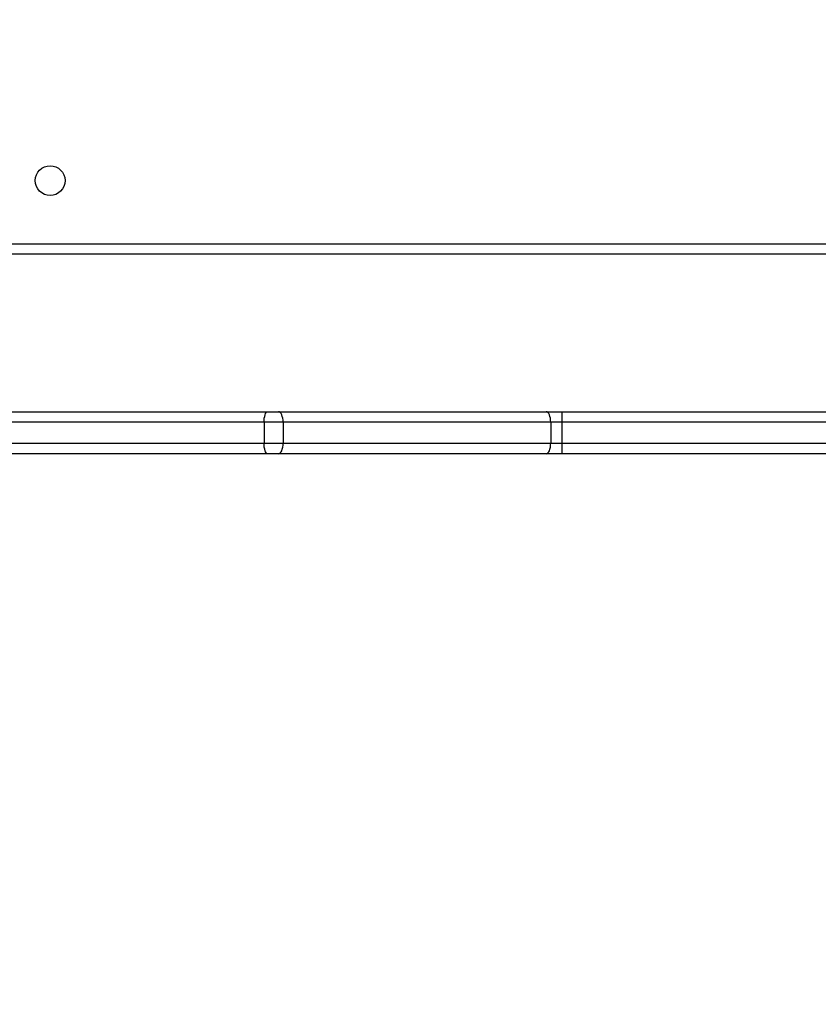
# Model space of a CAD drawing. Units: millimetres. Extents: x 3356 to 5508, y 2466 to 3947.
# Drawn here: x 4151 to 4174, y 3261 to 3289 of the extents above; entities that cross this region are included whole.
import ezdxf

# ---------------------------------------------------------------- set-up
doc = ezdxf.new("R2010")
doc.units = ezdxf.units.MM
doc.header["$LTSCALE"] = 200
doc.header["$PDSIZE"] = -1
doc.layers.add('strefa', color=6, linetype='Continuous')
doc.dimstyles.new('ISO-25', dxfattribs={"dimtxt": 2.5, "dimasz": 2.5, "dimexe": 1.25, "dimexo": 0.625, "dimtad": 1, "dimtxsty": 'Standard', "dimcen": 2.5, "dimadec": 0, "dimazin": 0, "dimtfac": 1, "dimtmove": 0, "dimatfit": 3, "dimfxl": 1, "dimarcsym": 0})

# ---------------------------------------------------------------- blocks, each defined once
blk = doc.blocks.new('1418')
at = {"color": 7, "linetype": 'Continuous', "lineweight": 25}
for p, q in [((4140.284, 3282.459), (4204.484, 3282.459)), ((4204.585, 3282.159), (4140.185, 3282.159)), ((4150.254, 3277.659), (4158.498, 3277.659)), ((4158.498, 3277.659), (4158.808, 3277.659)), ((4158.808, 3277.659), (4166.453, 3277.659)), ((4166.453, 3277.659), (4166.902, 3277.659)), ((4166.902, 3277.659), (4204.733, 3277.659)), ((4158.394, 3277.359), (4150.15, 3277.359)), ((4158.394, 3277.359), (4158.394, 3276.759)), ((4158.938, 3277.359), (4158.394, 3277.359)), ((4166.582, 3277.359), (4158.938, 3277.359)), ((4158.938, 3277.359), (4158.938, 3276.759)), ((4166.582, 3277.359), (4166.582, 3276.759)), ((4166.897, 3277.359), (4166.582, 3277.359)), ((4166.897, 3277.359), (4166.897, 3276.759)), ((4150.15, 3276.759), (4158.394, 3276.759)), ((4158.394, 3276.759), (4158.938, 3276.759)), ((4158.938, 3276.759), (4166.582, 3276.759)), ((4166.582, 3276.759), (4166.897, 3276.759)), ((4166.897, 3276.759), (4211.326, 3276.759)), ((4158.498, 3276.459), (4150.254, 3276.459)), ((4158.808, 3276.459), (4158.498, 3276.459)), ((4166.453, 3276.459), (4158.808, 3276.459)), ((4166.902, 3276.459), (4166.453, 3276.459)), ((4211.331, 3276.459), (4166.902, 3276.459))]:
    blk.add_line(p, q, dxfattribs=at)
at = {"color": 8, "linetype": 'Continuous', "lineweight": 25}
blk.add_line((4205.17, 3277.359), (4166.897, 3277.359), dxfattribs=at)
at = {"color": 7, "linetype": 'Continuous', "lineweight": 25, "flags": 128}
for points in [[(4158.394, 3277.359), (4158.396, 3277.418), (4158.402, 3277.474), (4158.412, 3277.526), (4158.425, 3277.571), (4158.44, 3277.609), (4158.458, 3277.637), (4158.478, 3277.654), (4158.498, 3277.659)], [(4158.938, 3277.359), (4158.936, 3277.418), (4158.928, 3277.474), (4158.916, 3277.526), (4158.9, 3277.571), (4158.88, 3277.609), (4158.858, 3277.637), (4158.834, 3277.654), (4158.808, 3277.659)], [(4166.582, 3277.359), (4166.58, 3277.418), (4166.572, 3277.474), (4166.56, 3277.526), (4166.544, 3277.571), (4166.525, 3277.609), (4166.502, 3277.637), (4166.478, 3277.654), (4166.453, 3277.659)], [(4158.498, 3276.459), (4158.478, 3276.465), (4158.458, 3276.482), (4158.44, 3276.51), (4158.425, 3276.547), (4158.412, 3276.593), (4158.402, 3276.645), (4158.396, 3276.701), (4158.394, 3276.759)], [(4158.808, 3276.459), (4158.834, 3276.465), (4158.858, 3276.482), (4158.88, 3276.51), (4158.9, 3276.547), (4158.916, 3276.593), (4158.928, 3276.645), (4158.936, 3276.701), (4158.938, 3276.759)], [(4166.453, 3276.459), (4166.478, 3276.465), (4166.502, 3276.482), (4166.525, 3276.51), (4166.544, 3276.547), (4166.56, 3276.593), (4166.572, 3276.645), (4166.58, 3276.701), (4166.582, 3276.759)]]:
    blk.add_lwpolyline(points, dxfattribs=at)
at = {"color": 7, "linetype": 'Continuous', "lineweight": 25}
blk.add_circle((4152.284, 3284.259), 0.425, dxfattribs=at)
for centre, start, end in [((4171.297, 3277.432), 177.0449, 180.9518), ((4171.298, 3276.686), 179.0483, 182.955)]:
    blk.add_arc(centre, 4.401, start, end, dxfattribs=at)
blk = doc.blocks.new('*D3')
at = {"layer": 'Defpoints', "color": 0}
for p in [(5356.74, 3836.031), (3545.693, 3208.187), (5356.74, 3171.186)]:
    blk.add_point(p, dxfattribs=at)
at = {"layer": 'strefa', "color": 0, "lineweight": -2}
for p, q in [((3545.693, 3228.187), (3545.693, 3856.031)), ((5356.74, 3191.186), (5356.74, 3856.031)), ((3616.813, 3836.031), (5285.62, 3836.031))]:
    blk.add_line(p, q, dxfattribs=at)
at = {"layer": 'strefa', "color": 0}
for points in [[(3616.813, 3847.885), (3616.813, 3824.178), (3545.693, 3836.031)], [(5285.62, 3824.178), (5285.62, 3847.885), (5356.74, 3836.031)]]:
    blk.add_solid(points, dxfattribs=at)
at = {"layer": 'strefa', "color": 0, "insert": (4451.216, 3901.511), "char_height": 70, "attachment_point": 5}
blk.add_mtext('1811', dxfattribs=at)
blk = doc.blocks.new('*D4')
at = {"layer": 'Defpoints', "color": 0}
for p in [(4320.31, 3762.154), (3467.841, 2580.165), (4838.454, 2580.165)]:
    blk.add_point(p, dxfattribs=at)
at = {"layer": 'strefa', "color": 0, "lineweight": -2}
for p, q in [((4300.31, 3762.154), (3447.841, 3762.154)), ((3467.841, 3691.034), (3467.841, 2651.285)), ((4818.454, 2580.165), (3447.841, 2580.165))]:
    blk.add_line(p, q, dxfattribs=at)
at = {"layer": 'strefa', "color": 0}
for points in [[(3479.695, 3691.034), (3455.988, 3691.034), (3467.841, 3762.154)], [(3455.988, 2651.285), (3479.695, 2651.285), (3467.841, 2580.165)]]:
    blk.add_solid(points, dxfattribs=at)
at = {"layer": 'strefa', "color": 0, "insert": (3402.361, 3171.159), "char_height": 70, "attachment_point": 5, "rotation": 90}
blk.add_mtext('1182', dxfattribs=at)
blk = doc.blocks.new('*D5')
at = {"layer": 'Defpoints', "color": 0}
for p in [(5206.74, 3610.728), (3745.693, 3255.409), (5206.74, 3171.159)]:
    blk.add_point(p, dxfattribs=at)
at = {"layer": 'strefa', "color": 0, "lineweight": -2}
for p, q in [((3745.693, 3275.409), (3745.693, 3630.728)), ((5206.74, 3191.159), (5206.74, 3630.728)), ((3816.813, 3610.728), (5135.62, 3610.728))]:
    blk.add_line(p, q, dxfattribs=at)
at = {"layer": 'strefa', "color": 0}
for points in [[(3816.813, 3622.582), (3816.813, 3598.875), (3745.693, 3610.728)], [(5135.62, 3598.875), (5135.62, 3622.582), (5206.74, 3610.728)]]:
    blk.add_solid(points, dxfattribs=at)
at = {"layer": 'strefa', "color": 0, "insert": (4476.216, 3676.208), "char_height": 70, "attachment_point": 5}
blk.add_mtext('1461', dxfattribs=at)
blk = doc.blocks.new('*D6')
at = {"layer": 'Defpoints', "color": 0}
for p in [(4343.284, 3562.154), (3697.979, 2780.165), (4815.484, 2780.165)]:
    blk.add_point(p, dxfattribs=at)
at = {"layer": 'strefa', "color": 0, "lineweight": -2}
for p, q in [((4323.284, 3562.154), (3677.979, 3562.154)), ((3697.979, 3491.034), (3697.979, 2851.285)), ((4795.484, 2780.165), (3677.979, 2780.165))]:
    blk.add_line(p, q, dxfattribs=at)
at = {"layer": 'strefa', "color": 0}
for points in [[(3709.832, 3491.034), (3686.126, 3491.034), (3697.979, 3562.154)], [(3686.126, 2851.285), (3709.832, 2851.285), (3697.979, 2780.165)]]:
    blk.add_solid(points, dxfattribs=at)
at = {"layer": 'strefa', "color": 0, "insert": (3632.499, 3171.159), "char_height": 70, "attachment_point": 5, "rotation": 90}
blk.add_mtext('782', dxfattribs=at)

msp = doc.modelspace()

# ---------------------------------------------------------------- block references
msp.add_blockref('1418', (0, 0))

# ---------------------------------------------------------------- dimensions: what is measured, and where the dimension line sits
at = {"layer": 'strefa', "color": 0}
for base, p1, p2, picture, middle in [((5356.74, 3836.031), (3545.693, 3208.187), (5356.74, 3171.186), '*D3', (4451.216, 3901.511)), ((5206.74, 3610.728), (3745.693, 3255.409), (5206.74, 3171.159), '*D5', (4476.216, 3676.208))]:
    dim = msp.add_linear_dim(base=base, p1=p1, p2=p2, dimstyle='ISO-25', override={"dimtxt": 70, "dimasz": 71.12, "dimexe": 20, "dimexo": 20, "dimgap": 30.48, "dimdec": 0, "dimlfac": 1, "dimzin": 1, "dimadec": 2, "dimtzin": 1}, dxfattribs=at)
    dim.commit()
    dim.dimension.update_dxf_attribs({"geometry": picture, "text_midpoint": middle})
for base, p1, p2, picture, middle in [((3467.841, 2580.165), (4320.31, 3762.154), (4838.454, 2580.165), '*D4', (3402.361, 3171.159)), ((3697.979, 2780.165), (4343.284, 3562.154), (4815.484, 2780.165), '*D6', (3632.499, 3171.159))]:
    dim = msp.add_linear_dim(base=base, p1=p1, p2=p2, angle=90, dimstyle='ISO-25', override={"dimtxt": 70, "dimasz": 71.12, "dimexe": 20, "dimexo": 20, "dimgap": 30.48, "dimdec": 0, "dimlfac": 1, "dimzin": 1, "dimadec": 2, "dimtzin": 1}, dxfattribs=at)
    dim.commit()
    dim.dimension.update_dxf_attribs({"geometry": picture, "text_midpoint": middle})

doc.saveas('drawing.dxf')
